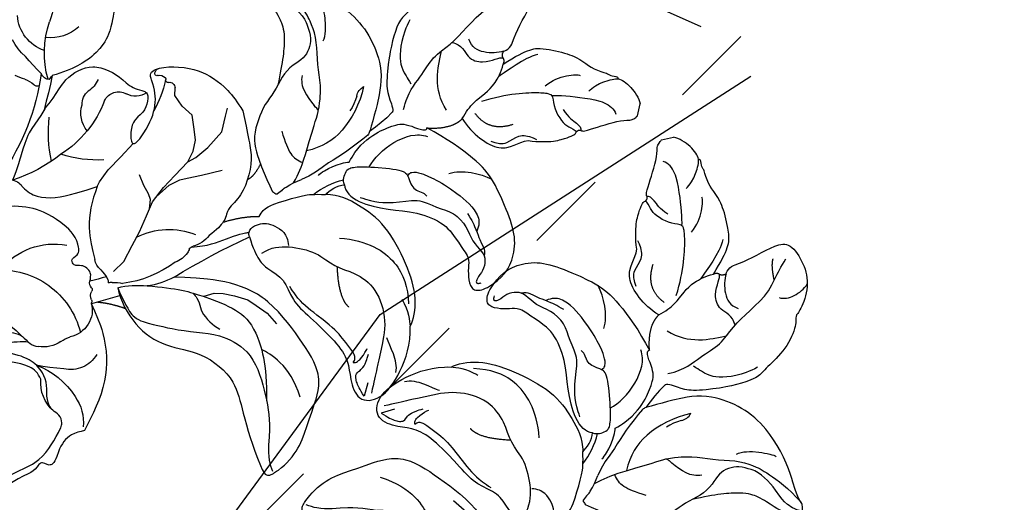
# Model space of a CAD drawing. Units: millimetres. Extents: x 11255 to 13775, y 5288 to 7070.
# Drawn here: x 12459 to 12603, y 6510 to 6581 of the extents above; entities that cross this region are included whole.
import ezdxf
from ezdxf.xclip import XClip

# ---------------------------------------------------------------- set-up
doc = ezdxf.new("R2010")
doc.units = ezdxf.units.MM
doc.header["$XCLIPFRAME"] = 2
doc.linetypes.add('$0$ACAD_ISO03W100', pattern=[30, 12, -18])
doc.linetypes.add('HIDDEN', pattern=[9.524999999999999, 6.35, -3.175])
for name, color, linetype in [('H-06.木作(細線)', 8, 'Continuous'), ('H-08.木作(細線)', 8, 'Continuous'), ('IE-DIM', 3, 'Continuous'), ('文字', 4, 'Continuous')]:
    doc.layers.add(name, color=color, linetype=linetype)
doc.styles.add('CHINA', font='SIMPLEX.shx')
doc.dimstyles.new('DN-1', dxfattribs={"dimtxt": 2.6, "dimasz": 1, "dimexe": 1, "dimexo": 2, "dimgap": 0.5, "dimtad": 1, "dimdec": 0, "dimzin": 9, "dimdsep": 46, "dimtxsty": 'CHINA', "dimblk": 'ARCHTICK', "dimcen": 2, "dimdle": 1, "dimclrd": 5, "dimclre": 8, "dimclrt": 4, "dimadec": 1, "dimazin": 2, "dimtfac": 0.4166666666666667, "dimtdec": 0, "dimtix": 1, "dimtmove": 2, "dimatfit": 0, "dimldrblk": 'CCC', "dimfxl": 4, "dimfxlon": 1, "dimtzin": 0, "dimlwd": 25, "dimlwe": 25, "dimarcsym": 0})

# ---------------------------------------------------------------- blocks, each defined once
blk = doc.blocks.new('GR-210602')
at = {"layer": 'H-08.木作(細線)'}
for radius in [293, 289.999999999994]:
    blk.add_circle((0, 0), radius, dxfattribs=at)
blk = doc.blocks.new('SE-21110L')
at = {"layer": 'H-08.木作(細線)'}
blk.add_open_spline([(511.639071573074, -461.8886826698526), (361.6652697218015, -488.482956296657), (272.8170810831143, -511.311785525535), (196.6614910257413, -540.4819518987879), (131.9292529714658, -574.7251902286753), (82.42810570126312, -617.8463183109507), (44.3503106725766, -667.308772451137), (27.84994636898773, -725.6491052572474), (26.2009285581662, -729.816677397941), (19.24512492542999, -733.7883212630495), (-0.1317762243197649, -730.8095938627466), (-21.99286950701935, -715.9159348075136), (-22.98657907122833, -715.4194765155062), (-36.40133155459625, -739.7457871501192), (-43.35716260546906, -746.1997001831278), (-55.28140510195954, -750.1713441078409), (-70.18669451350434, -745.2067947451815), (-75.65198839778168, -735.2776849930033), (-79.62671769732697, -710.9513743583902), (-79.62671769732697, -711.4478326503977), (-92.54466999644501, -717.4052984778627), (-106.4562772619174, -713.4336545531496), (-111.4247163640903, -704.4974613253817), (-106.9531046258853, -664.7810333435282), (-107.9468144285129, -666.270397073482), (-121.3615666734622, -672.7243101064905), (-144.2163697587894, -672.7243101064905), (-158.1280042039798, -671.2349464361414), (-169.0585645543979, -661.3058477704271), (-168.6271280157016, -661.2941516701922), (-201.9156361925052, -685.6204622452005), (-225.7641214239047, -708.4574091498598), (-240.6694384920047, -725.8333374325975), (-253.0905083524631, -738.7411856119379), (-259.0526296007083, -750.1596590344652), (-260.4482652055667, -756.043856209968), (-259.2796856271671, -771.2237427298769), (-257.3320168363498, -779.981380707477), (-257.7343541490482, -785.8429035608515), (-265.7067626821445, -791.817532486175), (-278.1636299001621, -796.7963843409761), (-287.6308580743716, -796.7963843409761), (-304.0739296781467, -794.3069583837732), (-317.029079567139, -787.336563533996), (-328.9876922475742, -773.8936457698092), (-339.949740062897, -737.0501064126238), (-339.4514576303409, -701.7002160017237), (-339.949740062897, -701.7002160017237), (-348.9186858045505, -713.1515908901438), (-354.3997095930026, -725.598731643413), (-359.2306686746524, -738.8513538305506), (-371.4493895875858, -759.7417196695551), (-377.6843568193362, -765.9718173210367), (-390.1542641031192, -768.463849729751), (-401.6889621126102, -766.2833144728884), (-405.7416826593326, -756.9381901089891), (-406.6769195901798, -749.4620817367777), (-407.3004106389926, -746.9700382415995), (-414.4706148015903, -755.3806601230845), (-417.8998440610812, -766.9063308303103), (-427.2522951471256, -780.9240229193911), (-437.8517288076328, -792.1381854479059), (-447.8276435243533, -796.8107531134829), (-459.9858325826572, -796.1877477829203), (-471.8322485792087, -786.8426123921618), (-476.1967147695468, -767.2178279821619), (-477.7554701673434, -759.1187142793879), (-478.4493759977267, -760.0707663957819), (-489.0488096582339, -769.1043936078295), (-511.8064047204898, -781.2530697052225), (-530.823024879639, -788.1061616008028), (-548.5926624643253, -790.5981940691217), (-563.2448166715549, -790.2866969172701), (-579.4557262765811, -787.1716480915293), (-595.0431171762393, -781.5645668570742), (-602.5250669824527, -772.219431406711), (-603.7720769750522, -764.4318258826479), (-604.0838226186679, -751.0371391241297), (-599.4075833665775, -729.5433276955828), (-587.2494217264102, -706.4919973675951), (-571.6620305883334, -686.2442185942873), (-555.7628668653415, -672.8495208685144), (-546.098697553818, -665.9964289133295), (-545.1634332048343, -665.373412496303), (-555.13937557811, -661.3238611881479), (-558.568604837601, -652.2902339761004), (-556.6981309759067, -643.5681038562998), (-552.027794252579, -637.8937620584711), (-542.363597522919, -631.9751836125597), (-531.4524184572147, -627.6141130392298), (-516.4885186063693, -620.4495129649385), (-515.5532816755222, -618.5804858271822), (-534.2581564294742, -617.334475166057), (-552.9630309450076, -609.235361463283), (-560.1332351076053, -601.7592531506762), (-565.7447112905429, -589.9220852915987), (-565.7501193391727, -576.7687745754465), (-561.3856531488345, -568.981169110988), (-553.9037033426212, -565.8661202852472), (-550.1627284395145, -563.6855959956392), (-549.539237152283, -562.7510824863657), (-567.9323662626193, -560.5705472295031), (-713.3180226194308, -534.126765019153), (-837.3336757528232, -472.1673818294748), (-958.0857454645084, -390.6418932740435), (-1091.892094503586, -256.9400796954378), (-1183.272049556916, -129.7603122656092), (-1219.171303878968, -22.14666116878834), (-1255.132737051194, 94.8539726670042), (-1293.92821158046, 158.1023846800581), (-1318.430604587738, 170.3440106446997), (-1344.974882494156, 170.3440106446997), (-1365.39356196994, 158.1023846800581), (-1381.72847260112, 147.9010296995893), (-1393.979696403687, 147.9010296995893), (-1406.693515430634, 175.603015595223), (-1406.693515430634, 210.7436692650572), (-1389.109480987732, 220.3274748261229), (-1374.722514043991, 246.682956808354), (-1361.934107671921, 259.4613752897039), (-1338.755123506729, 259.4613752897039), (-1322.769595514481, 254.6694724495665), (-1319.572500597184, 249.0789136822477), (-1311.579750429337, 261.8573322232023), (-1303.587000023072, 265.8505900438086), (-1283.605110536759, 260.2600312764898), (-1271.874020467942, 261.018960409905), (-1254.371546398346, 272.5115862424627), (-1217.366358171646, 262.5179990465895), (-1190.81346047992, 245.6634563143507), (-1185.801949154084, 234.6467572386518), (-1186.804251562302, 234.6467572386518), (-1183.296207319443, 245.1626907522932), (-1188.307718645279, 255.6786353523985), (-1199.333016048615, 276.2097479040876), (-1211.360643039887, 296.2401169474379), (-1211.363031278794, 308.3723698790327), (-1204.848053108399, 313.8807250197187), (-1198.333102117722, 314.381479554917), (-1193.321590791886, 312.3784393008009), (-1192.319288383667, 313.8807250197187), (-1195.326195369904, 327.9019733603254), (-1195.827360283081, 346.4300568039671), (-1188.811244379227, 349.9353716309324), (-1180.291688810532, 353.4406754310385), (-1171.270968567078, 352.439166360642), (-1157.739901910965, 347.9323313768164), (-1157.739901910965, 347.9323313768164), (-1149.721511255448, 362.4543453986898), (-1155.930646072571, 383.3295582468763), (-1163.144856105988, 397.7466943199888), (-1171.160638700669, 420.1733515794531), (-1174.366957317536, 436.9933473403707), (-1160.740110288803, 446.6047750647322), (-1154.327473293488, 449.0076347525373), (-1148.716436277573, 449.0076347525373), (-1149.518009077256, 449.0076347525373), (-1153.525900493805, 465.0266772444502), (-1146.311690698807, 484.249532693173), (-1136.692762504761, 489.0552410419241), (-1129.478552471344, 492.2590539391294), (-1117.454878698532, 489.8561942513243), (-1114.248560081665, 489.8561942513243), (-1109.439095865433, 499.4676219756857), (-1088.581622730439, 537.2612364824072), (-1072.55003012294, 550.8774192865149), (-1058.121637712662, 555.6831386621252), (-1042.891645322983, 554.0812321837202), (-1029.264798294251, 547.6736174161688), (-1029.264798294251, 540.4650493796125), (-1014.034805904572, 562.0907534892813), (-998.8048406946109, 584.5174107487455), (-989.1858850824283, 621.3612151677862), (-982.7732480871127, 649.3945340450064), (-963.5353642808841, 673.4230977828756), (-953.9164360868381, 679.0297704274908), (-941.8927620756076, 675.0250042612806), (-937.8848706590579, 670.2192959125296), (-933.0754066812442, 669.4183427031294), (-929.0675152646945, 674.2240510518805), (-923.4564510690616, 681.432630115296), (-917.0438414918826, 695.0488129194036), (-903.4169944631503, 702.2573809559599), (-898.0140441762851, 708.7761138017431), (-882.9686943399356, 713.2861958081976), (-872.4369574891971, 707.2727568085447), (-869.4279095041202, 699.2548528249517), (-867.9233719217227, 689.7335807616964), (-869.4279095041202, 676.2033678229109), (-867.9233719217227, 671.6932858164564), (-858.3946510660098, 681.7156768377081), (-850.370468031113, 684.2212718065039), (-836.3281616079257, 683.7201528485075), (-829.3070219861911, 678.2078438337103), (-829.3070219861911, 677.7067248161093), (-820.781317602341, 691.7380567724958), (-821.2828391897128, 702.2615668113485), (-813.258656154816, 714.2884338433996), (-807.240532528107, 717.7962667877928), (-784.6725214826511, 718.2973858053938), (-781.1619519102023, 719.2996237809912), (-774.642306457703, 730.3242418105856), (-765.1135858404086, 735.8365617926374), (-747.5607096063541, 728.8208847577826), (-744.0501123773502, 726.3152897889868), (-739.5365265714572, 739.8455138142363), (-736.0259567605899, 752.8746188218847), (-727.5002521383212, 758.3869278366819), (-713.9594675409244, 768.910426729466), (-704.9322685110019, 770.9149137671247), (-694.9020260679172, 766.4048317606703), (-686.3763488637851, 763.8992367918745), (-677.3491498338626, 755.8813328082815), (-675.3430904256747, 751.8723807866827), (-655.7841822015689, 765.9037128026739), (-645.7116907941745, 784.0273048813597), (-636.6844920026706, 788.0362568433538), (-617.6270779478, 795.5530528958097), (-597.0651263105319, 802.0675998862043), (-584.0258356439517, 805.0743138726011), (-577.0046688424991, 803.5709568794027), (-572.4910830366061, 795.5530528958097), (-560.9642914640353, 778.056751364018), (-562.219372163956, 768.0238681371466), (-556.88524449939, 756.7368786270872), (-557.1990214692996, 757.3639262850538), (-538.372671495621, 757.9909849102751), (-525.5079761850284, 756.109820001866), (-518.2912131654666, 752.974548810269), (-510.7606734144138, 744.509301179196), (-513.5846120225833, 725.6976520355001), (-520.8014024602817, 720.3676866228834), (-524.5666724550174, 713.1565452153936), (-525.1941989767001, 707.8265798027769), (-520.1738482820438, 706.2589442069784), (-508.2504841195987, 706.8860028918043), (-492.8756271707462, 707.5130504901663), (-470.9115337240146, 703.4371913607374), (-456.1642309534, 697.1666489775434), (-448.3199139940189, 690.5825662548796), (-441.4169005262302, 680.5496830280081), (-437.0241040098117, 669.2626935179487), (-436.0827726232455, 658.9162920053259), (-435.4552184450076, 648.8834087784544), (-426.6717938291476, 641.8744246895567), (-413.0253461706088, 633.0512601669088), (-393.7597905504153, 622.6238919432417), (-387.3379296171115, 612.1965237195745), (-388.1406554090427, 598.5607369478003), (-392.1543115484164, 594.5502166683927), (-391.3515859949039, 588.1333687241331), (-383.3242458211826, 581.7165318067327), (-374.4942077505038, 570.487061732556), (-367.2696210252689, 556.8512640531317), (-363.2559372293399, 541.6112736399427), (-364.8614162313388, 528.7775888378874), (-372.8887287485049, 523.9649556215063), (-383.3242458211826, 517.5481076772467), (-391.3515859949039, 515.1418020661131), (-397.7734466897891, 515.1418020661131), (-397.7734466897891, 510.3291689093367), (-392.9570375787662, 494.2870656187788), (-396.1679679262088, 476.6407476003424), (-395.3652421342777, 457.3902258808866), (-399.3788982736514, 446.9628576572195), (-417.8417555200504, 418.0870695050016), (-429.0799986230777, 399.6386496360556), (-459.5838245260165, 384.3986481960073), (-462.7947551118777, 381.1902297075048), (-487.6794732915805, 378.7839131291166), (-508.5505076753543, 381.1902297075048), (-539.0543335782932, 386.0028629238859), (-552.700781236832, 395.6281182701841), (-568.7554339277194, 417.2849566276327), (-580.7964300023959, 442.9523262913481), (-571.966364275162, 495.0891674692884), (-559.9253682004855, 512.7354855473295), (-543.8707431661533, 518.3502205546156), (-531.8297468530582, 522.3607408936277), (-522.9996811258243, 521.5586389835134), (-515.5457323896335, 518.8969861800924), (-512.2927454816745, 510.1678759987608)], degree=3, dxfattribs=at)
blk = doc.blocks.new('SE-21215L-1.5')
at = {"color": 8}
for p, q in [((2256.513491546734, 1061.939011495328), (2255.20209216095, 1064.228385934704)), ((2257.896263316971, 1059.683829773483), (2256.513491546734, 1061.939011495328)), ((2258.763682821939, 1057.699147429954), (2257.896263316971, 1059.683829773483)), ((2258.946369748562, 1056.983688331919), (2258.763682821939, 1057.699147429954))]:
    blk.add_line(p, q, dxfattribs=at)
blk.add_lwpolyline([(2184.482148310451, 1084.210604502649), (2184.482148310451, 1085.992466578913)], dxfattribs=at)
blk.add_arc((2247.395509136369, 1032.240688667065), 12.28235707736411, 63.86151883393462, 83.95839443214643, dxfattribs=at)
for points, degree in [([(2205.540319583112, 1089.12876970036), (2204.602531833326, 1089.670201710144), (2204.602531833326, 1091.31652364388), (2203.878588422288, 1094.018317235669), (2203.059316220743, 1097.075882717068), (2203.091779868998, 1099.22428104857), (2206.590442409984, 1100.568487359472), (2209.960547338581, 1100.568487359472), (2213.319427006601, 1098.447927690522), (2213.694063288013, 1097.502082120175), (2214.850690839773, 1097.695138786589), (2218.213844576191, 1095.276105947399), (2220.229493649361, 1091.703525540307), (2221.275810687422, 1090.46435615479), (2221.657205435063, 1087.894761808386), (2221.657205435063, 1084.794875779575), (2221.137969850103, 1080.304949459567), (2220.240491586547, 1078.750471508398), (2219.16479281607, 1077.118016321531), (2219.436293396834, 1076.865090432663)], 3), ([(2241.50749223776, 1091.992125248932), (2240.46933763084, 1090.193988723639), (2238.010836948043, 1089.535235451091), (2234.880956104694, 1087.728197903652), (2234.168709404571, 1086.470096237451)], 3), ([(2241.952856759774, 1092.359959901476), (2241.952856759774, 1090.450994938105), (2239.914362424047, 1088.151869187011), (2238.51119793403, 1087.048781632918), (2236.526625076497, 1084.022770283772), (2236.526625076497, 1077.141807537141)], 3), ([(2205.177814505761, 1087.30530851056), (2202.117036994822, 1090.366086021493), (2200.190780491462, 1090.882224895985), (2196.166096552445, 1090.882224895985), (2193.844213110576, 1090.260078102819), (2192.255472453234, 1089.342818256627), (2189.917686814905, 1089.342818256627), (2189.52505366479, 1088.950185106512), (2188.491730212491, 1089.227063291073), (2188.395146599686, 1088.866608340911)], 3), ([(2188.395146599686, 1088.866608340911), (2187.356290072446, 1088.866608340911), (2185.2489680603, 1087.645778188961), (2184.482148310451, 1085.992466578913)], 3), ([(2205.376599688952, 1088.157842450812), (2205.71315129147, 1088.487723742388), (2205.540319583112, 1089.12876970036)], 2), ([(2205.177814505761, 1087.30530851056), (2205.039661137663, 1087.820903899523), (2205.376599688952, 1088.157842450812)], 2), ([(2209.259016304376, 1078.243386654747), (2208.654813357706, 1080.498302749807), (2206.687242200519, 1082.465873906995), (2205.338525615435, 1084.801919557367), (2205.177814505761, 1087.30530851056)], 3), ([(2192.045948039856, 1080.355130257035), (2191.774559638397, 1080.198444090396), (2190.798501978453, 1080.761971243111), (2188.813151319001, 1081.908213980782), (2186.655494387555, 1083.153937790967), (2184.935101324928, 1083.339860430527), (2184.482148310451, 1084.260502883478), (2184.469483746344, 1084.213238086779)], 3), ([(2192.673185845229, 1079.957840674188), (2192.390507122101, 1080.447454584865), (2192.045948039856, 1080.355130257035)], 2), ([(2199.227283019473, 1077.219302585428), (2196.015035545911, 1077.52187180601), (2193.219696240422, 1079.13576170651), (2192.673185845229, 1079.682272101709), (2192.673185845229, 1079.957840674188)], 3), ([(2209.259016304376, 1078.243386654747), (2207.392057956537, 1076.376428306911), (2202.285518891152, 1074.026906941657), (2200.59286655101, 1076.725375153438), (2199.227283019473, 1077.219302585428)], 3), ([(2213.981157465957, 1075.802175005399), (2210.413592025655, 1076.376230673869), (2209.259016304376, 1078.243386654747)], 2), ([(2223.890571768828, 1065.101738769511), (2223.632601323191, 1064.138979959523), (2221.503097027457, 1062.909510081142), (2216.785606681783, 1062.909510081142), (2212.834543120046, 1063.607737304155), (2208.228178476154, 1062.856805262784), (2205.839508155591, 1060.468134942222), (2203.722201448499, 1058.668833716923), (2203.722201448499, 1057.31163209727), (2203.23447558741, 1055.491414403524), (2202.412408858246, 1054.067553061396), (2200.631996466605, 1054.544613123931), (2198.506132919893, 1057.043811715166), (2197.640951922155, 1059.088998951393), (2197.640951922155, 1062.704712392786), (2199.569001561275, 1066.044192327261), (2202.90465402789, 1070.616405627394), (2205.74193594941, 1072.796796769027), (2210.85581658408, 1074.964742440027), (2213.981157465957, 1075.802175005399)], 3), ([(2223.940102608735, 1068.483176343474), (2223.335531275042, 1070.739467277637), (2221.342011122587, 1073.364294014517), (2218.920698728361, 1075.038256528142), (2217.117277249935, 1075.980666995523), (2213.95766554537, 1075.059947787706), (2213.981157465957, 1075.802175005399)], 3), ([(2227.885587739535, 1065.589308211236), (2227.273382519218, 1066.649678757487), (2225.145358493598, 1068.160229002453), (2223.940102608735, 1068.483176343474)], 3), ([(2226.279379800681, 1063.116665822967), (2225.910866822817, 1063.754949023875), (2224.81059712962, 1064.85521871707), (2223.890571768828, 1065.101738769511)], 3), ([(2237.808933004754, 1062.817222179409), (2237.011590392379, 1063.278134472496), (2236.457636292179, 1065.345519319491)], 2), ([(2210.045888099688, 1047.101898040561), (2209.778431401352, 1048.100060027583), (2209.778431401352, 1051.173489105791), (2212.433124690272, 1055.771552760707), (2216.760447063133, 1060.892442907687), (2221.176602038743, 1062.713445732918), (2224.285436559162, 1063.546455432068), (2226.279379800681, 1063.116665822967)], 3), ([(2234.994176063837, 1057.883098081067), (2234.595624702149, 1059.370512012324), (2232.591080932528, 1060.527835897315), (2229.312135726096, 1062.420935794906), (2227.933523995586, 1062.801554088791), (2226.279379800681, 1063.116665822967)], 3), ([(2233.341641466365, 1061.593895254358), (2233.516902370217, 1061.662747658891), (2233.69216327407, 1061.731600063424), (2233.867424177922, 1061.800452467956)], 3), ([(2239.917649965563, 1055.938100790961), (2237.172634499967, 1057.478249796796), (2234.994176063837, 1057.883098081067)], 2), ([(2235.715232163669, 1054.668343990556), (2234.029204795827, 1051.74805892651), (2232.075986374711, 1050.620367745292), (2229.378263769006, 1049.89751515169), (2227.696820154687, 1046.985169381618), (2224.799461393056, 1045.312378520654), (2219.96889964867, 1042.523452397198), (2217.607225870829, 1040.161778619359), (2216.962809408941, 1037.756783642339), (2215.180950407327, 1034.670513319625), (2211.875562050384, 1035.55618946054), (2209.852442138438, 1039.985201530319), (2209.379544602415, 1044.615070253439), (2210.045888099688, 1047.101898040561)], 3), ([(2243.676562334181, 1051.37955816364), (2241.27552484677, 1052.022914219389), (2239.017176951632, 1053.728621050562), (2236.417886598806, 1055.229322035468), (2235.91199713743, 1055.265976595554)], 3), ([(2255.169162718506, 1040.58644939514), (2253.435279964203, 1040.852899915903), (2251.064237570973, 1040.572335697701)], 2), ([(2271.982941532996, 1030.815264779621), (2270.000015163535, 1030.919730198261), (2267.095362323059, 1031.698029581161), (2264.726824708944, 1032.70855303128), (2263.780601353722, 1032.70855303128)], 3)]:
    blk.add_open_spline(points, degree=degree, dxfattribs=at)
for points, knots in [([(2241.952856759774, 1092.359959901476), (2240.837586585897, 1092.667935814972), (2239.389122981741, 1091.974852391219), (2235.688281601678, 1092.120436262378), (2229.515300630544, 1090.548484387001), (2225.116829680293, 1087.400056026003), (2221.900588346517, 1082.614170357933), (2221.741376102115, 1078.435194594364), (2221.894152581405, 1075.372674991107), (2221.94930741591, 1074.267054789201), (2221.970141440513, 1074.004866712436), (2221.990975465115, 1073.74267863567), (2222.011809489718, 1073.480490558904)], [23.49037254302557, 23.49037254302557, 23.49037254302557, 23.49037254302557, 24.06799197225634, 27.59511468461976, 32.64435284689385, 35.72556514325194, 38.60830854816324, 42.49008090969646, 44.68322683183386, 44.68322683183386, 44.68322683183386, 45.2058692518219, 45.2058692518219, 45.2058692518219, 45.2058692518219]), ([(2264.096085791359, 1088.13333443505), (2263.776487501075, 1087.847464668801), (2263.609595688918, 1087.755066041052), (2263.379169141524, 1085.934242168805), (2261.904408496236, 1084.598961361593), (2262.165119194847, 1082.723358381547), (2262.031806239668, 1081.017890906503), (2262.071570674015, 1078.624014217879), (2262.991127608459, 1076.327922064214), (2264.69628154092, 1074.180649442213), (2266.554954682359, 1072.615582459868), (2268.149139877626, 1071.73049351581), (2268.835587058608, 1071.305003809317)], [82.23792464057581, 82.23792464057581, 82.23792464057581, 82.23792464057581, 83.07034934113446, 84.08624062934778, 85.73200620189216, 86.58997483855326, 87.6933470321737, 89.19050245474779, 91.32783082633406, 92.48210365634714, 94.66019141988394, 96.12692051653089, 96.12692051653089, 96.12692051653089, 96.12692051653089]), ([(2268.8540449493, 1066.356695215491), (2268.553447753612, 1066.938782322955), (2267.754751673171, 1068.485405837397), (2266.962443942043, 1071.589595878148), (2263.370843806769, 1074.68552783976), (2259.24759400438, 1073.396079238872), (2256.855842065662, 1071.903778353793), (2254.262218665505, 1072.264986797785), (2254.438219438859, 1068.883541124582), (2256.399508055633, 1067.42048958025), (2255.413574130521, 1062.849207563017), (2252.725304781313, 1068.76977405135), (2253.200053480307, 1071.778143222291), (2255.661217331769, 1075.416661177107), (2250.291258728218, 1077.107566760627), (2245.815025030416, 1076.352727914131), (2242.728159759135, 1074.500116048855), (2240.685199563536, 1072.376547185789)], [97.17444623144966, 97.17444623144966, 97.17444623144966, 97.17444623144966, 98.4812637913857, 100.6467010561563, 103.5547816697712, 106.7149989764171, 108.3937236623556, 109.2425332575154, 111.204459807456, 112.5503555527148, 114.6114344889573, 116.017714601723, 121.2207035689525, 121.7099361844119, 124.8028389613036, 128.4934036966966, 132.2143014795465, 132.2143014795465, 132.2143014795465, 132.2143014795465]), ([(2240.685199563536, 1072.376547185789), (2240.03202701301, 1071.012008622947), (2238.764157107583, 1068.173660319548), (2237.475154066758, 1065.141263713973), (2237.871259728253, 1060.094470178155), (2239.978726344953, 1057.880403253479), (2239.599579154968, 1055.784500770504), (2241.500023537204, 1053.581026907156)], [132.2143014795465, 132.2143014795465, 132.2143014795465, 132.2143014795465, 134.4868220620039, 136.5832260311423, 140.9253452454171, 143.0915534349226, 144.3753811862464, 144.3753811862464, 144.3753811862464, 144.3753811862464]), ([(2252.806405825636, 1043.266952422025), (2252.005407982732, 1041.475095030499), (2249.100849814199, 1038.139049850442), (2244.369499755988, 1036.355629637619), (2238.37360824301, 1036.824815846136), (2233.183790652444, 1034.095789720061), (2231.048254140466, 1029.362886618459), (2228.286330297352, 1024.457522235551), (2225.751771438839, 1020.93940343621), (2224.082144712193, 1022.505753423325), (2222.486984586588, 1024.787973908885), (2221.696600767763, 1027.367400751275), (2221.35952823686, 1031.70097974063), (2220.535834922774, 1037.342852612232), (2225.068102444819, 1041.569845818559), (2228.390741069247, 1044.482402001311), (2234.792599620631, 1048.550947461103), (2241.120580669302, 1047.313391174837), (2245.136597398784, 1046.564143354574)], [0, 0, 0, 0, 3.732166036453991, 7.652850195812439, 11.21831796360213, 15.69755814977902, 19.2533108833411, 23.62327568016732, 24.81641640755948, 25.16117288597849, 26.39137806539924, 29.60742381511492, 32.71605589301375, 36.02795242876473, 39.60374349129517, 42.08706558403043, 44.86216584774721, 54.23383125963574, 54.23383125963574, 54.23383125963574, 54.23383125963574]), ([(2280.953797962175, 1033.714634078879), (2280.335635166696, 1033.333091320579), (2279.124251530005, 1032.585400489839), (2276.222202545287, 1031.32622874371), (2271.947887554264, 1031.219099386039), (2268.347680878892, 1033.395510499133), (2265.11615979259, 1033.745357144602), (2263.564905188637, 1032.447009380987), (2262.680740294462, 1032.340376255721), (2262.233812559943, 1032.39253911515)], [0, 0, 0, 0, 1.450908128424636, 2.843274260329945, 6.314242793144269, 9.38985045582736, 11.28146172499018, 12.24204357287993, 13.18378893938656, 13.18378893938656, 13.18378893938656, 13.18378893938656]), ([(2252.986355833994, 1021.924674759561), (2253.594194169819, 1021.621629565379), (2255.171490964502, 1020.835249067099), (2256.096671048429, 1018.643191525247), (2256.188349463287, 1015.383541786745), (2258.198943520628, 1016.268436814556), (2258.792254946901, 1014.28724379071), (2261.049564106384, 1013.237270720318), (2262.66914540677, 1010.679478647704), (2265.561642572088, 1010.861022578458), (2266.035465256276, 1013.103652086145), (2269.386425012003, 1012.129263756487), (2267.870203704305, 1013.617465862353), (2269.036874659935, 1012.590589892559), (2270.223567864851, 1013.171841707586), (2269.523389513569, 1013.841469623276), (2269.201975160156, 1014.170695111086), (2269.11921475504, 1014.257478550153)], [0, 0, 0, 0, 1.310900986125071, 3.401693841380157, 4.954341053127403, 5.814091370071377, 6.322769237699658, 8.485083183289019, 10.66002287019702, 11.85813739531149, 13.2371197704034, 14.5137500406984, 14.94973079011317, 15.51482380618773, 16.16289344138758, 16.76556723040955, 16.98929231178093, 16.98929231178093, 16.98929231178093, 16.98929231178093])]:
    blk.add_open_spline(points, degree=3, knots=knots, dxfattribs=at)
for points in [[(2234.168709404571, 1086.470096237451), (2233.383073321479, 1084.808077954956), (2233.794066171554, 1081.813638355427), (2234.97592195589, 1080.452784730966), (2236.15282753721, 1078.380163028349), (2236.850351634391, 1076.052830720284), (2237.671069218238, 1073.964718850439), (2238.16762052632, 1071.589012429737), (2238.183159216932, 1069.12969643165), (2236.237365388882, 1065.021763279137), (2233.867424177922, 1061.800452467956)], [(2268.8540449493, 1066.356695215491), (2269.195981992917, 1065.300601740957), (2270.289613928121, 1062.448059449162), (2270.717829336964, 1059.074077069734), (2270.823423754132, 1057.720161801419), (2271.155230601579, 1055.199183739991)], [(2258.946369748562, 1056.983688331919), (2259.157613761402, 1053.765604862852), (2258.743992702947, 1050.847518634477), (2256.964548362515, 1046.542177794334)], [(2271.155230601579, 1055.199183739991), (2270.170283651808, 1055.016138486615), (2269.46022558317, 1054.535682022193), (2258.946369748562, 1056.983688331919)], [(2256.952691127976, 1043.295249175957), (2257.175903353979, 1044.528063515885), (2258.664784636095, 1045.23728922131), (2259.695489166633, 1045.145766594622), (2260.176587633171, 1045.717745685732), (2259.626809870905, 1046.632859975514), (2259.832933607199, 1048.188595326417), (2262.973380253178, 1050.710133273406), (2265.743536020914, 1051.635426598001), (2270.024095674825, 1051.555688449949), (2273.98580349303, 1050.275765360209)], [(2252.806405825636, 1043.266952422025), (2251.088428128592, 1041.06293176681), (2249.501593000948, 1039.654073061913), (2246.592338034222, 1039.184478377421), (2243.780693516493, 1039.180447201368), (2240.18644842405, 1039.456097526858), (2236.829747845651, 1039.651945496778), (2232.444717228415, 1038.250551932721), (2228.743144247871, 1033.383314772652), (2226.755083769443, 1027.975637733548), (2225.792828983908, 1023.581764299822), (2225.00228565423, 1022.123291267878)], [(2256.073263322826, 1040.198831142028), (2253.455889301223, 1036.312004159576), (2251.711091793427, 1029.606478726397), (2252.986355833994, 1021.924674759561)], [(2268.214166763058, 1013.295712225292), (2267.779986613366, 1013.384317099906), (2266.261401535849, 1013.259686573594), (2265.231641345622, 1012.522056007267), (2264.04597915413, 1012.116922813919), (2261.757670869797, 1013.498608406153), (2258.992470725811, 1015.81769173358), (2257.478435651626, 1018.210642629616), (2256.626640686424, 1020.829563338841), (2256.439060360027, 1022.299150964467), (2257.077606111962, 1023.277121740113), (2258.138958778211, 1023.80285428372), (2259.231302976704, 1025.13340366121), (2259.790781689452, 1027.129246390297), (2260.776587130423, 1028.779154492888), (2263.067900133909, 1030.189543551653), (2266.504869639183, 1030.455638496875), (2269.050553584218, 1030.290061673048), (2271.029547490421, 1030.608337952734), (2273.759744583332, 1031.120992290966), (2276.369448581864, 1031.17912262131), (2279.532117799136, 1030.703996925855)]]:
    blk.add_spline(points, degree=3, dxfattribs=at)
at = {"layer": 'H-08.木作(細線)', "color": 8}
for p, q in [((2250.83276945025, 1072.378637702008), (2251.006699766701, 1073.470451875459)), ((2242.956198571365, 1071.067870947743), (2242.943874625081, 1072.239883780338)), ((2249.416688221637, 1071.113147026939), (2250.83276945025, 1072.378637702008)), ((2242.981094816058, 1068.700226879169), (2242.956198571365, 1071.067870947743)), ((2247.737062562416, 1070.118997708338), (2249.416688221637, 1071.113147026939)), ((2247.006903432993, 1068.209953754547), (2247.737062562416, 1070.118997708338)), ((2244.453321368942, 1066.033529268563), (2242.981094816058, 1068.700226879169)), ((2246.433946408432, 1066.711923942334), (2247.006903432993, 1068.209953754547)), ((2245.875583734217, 1064.239133365023), (2244.453321368942, 1066.033529268563)), ((2246.409050163739, 1065.049399751719), (2246.433946408432, 1066.711923942334)), ((2246.857291533087, 1063.367808903404), (2246.409050163739, 1065.049399751719)), ((2244.510577337466, 1061.934349986917), (2241.70353072643, 1063.266090489491)), ((2246.857291533087, 1063.367808903404), (2245.875583734217, 1064.239133365023)), ((2248.272491154915, 1060.996164207332), (2246.857291533087, 1063.367808903404)), ((2246.429396405102, 1061.024009182664), (2244.510577337466, 1061.934349986917)), ((2247.42455940011, 1060.55187635027), (2246.429396405102, 1061.024009182664)), ((2248.74320187795, 1059.458494497245), (2247.42455940011, 1060.55187635027)), ((2249.50502696575, 1058.930634388504), (2248.272491154915, 1060.996164207332)), ((2250.215509405257, 1057.382657396141), (2248.74320187795, 1059.458494497245)), ((2250.582612851867, 1056.582823849836), (2249.50502696575, 1058.930634388504)), ((2252.34817811039, 1058.626280596494), (2253.281100493622, 1059.992886604225)), ((2250.948837460032, 1056.855922446448), (2251.430880266881, 1057.570299099069)), ((2251.430880266881, 1057.570299099069), (2252.34817811039, 1058.626280596494)), ((2251.013310148918, 1054.398584710681), (2250.582612851867, 1056.582823849836)), ((2250.797961500371, 1055.490704280259), (2250.948837460032, 1056.855922446448)), ((2251.508868861768, 1051.885407256887), (2251.013310148918, 1054.398584710681)), ((2252.100331701949, 1049.696180518909), (2251.508868861768, 1051.885407256887)), ((2252.775191631502, 1047.198269742679), (2252.100331701949, 1049.696180518909)), ((2253.936127638161, 1045.427904511453), (2252.775191631502, 1047.198269742679)), ((2230.792208107755, 1044.414902130688), (2229.104185568212, 1043.201881245783)), ((2232.592063601404, 1045.129044679143), (2230.792208107755, 1044.414902130688)), ((2233.94641931304, 1045.666422842456), (2232.592063601404, 1045.129044679143)), ((2235.954687769044, 1045.823676034233), (2233.94641931304, 1045.666422842456)), ((2237.665145628954, 1045.782132525463), (2235.954687769044, 1045.823676034233)), ((2238.93983335758, 1045.574862890062), (2237.665145628954, 1045.782132525463)), ((2240.252643392522, 1044.818689918106), (2238.93983335758, 1045.574862890062)), ((2214.240011444329, 1037.722617172567), (2214.365791644638, 1035.690421560656))]:
    blk.add_line(p, q, dxfattribs=at)
for centre, radius, start, end in [((2287.958380230934, 1081.110428255317), 17.13479695058993, 170.9390605249135, 187.5025779783359), ((2222.958507200819, 1078.133880092551), 2.017435557182832, 358.7704131787152, 48.86767908017274), ((2271.589041893486, 1082.503631206087), 6.024041491940565, 214.3434458566592, 264.4262358289505), ((2256.480075972328, 1077.484073276384), 14.5566244471544, 332.0060556791462, 5.475722029551576), ((2231.734601656134, 1078.265777201967), 6.761393403277603, 181.4847077087838, 201.7188629135027), ((2270.226377087164, 1080.316882674513), 5.699647485794958, 275.3372573538897, 343.9818761740082), ((2237.060241821156, 1087.603837823479), 20.63793239612181, 211.3550791493939, 223.1836653699445), ((2252.850709810474, 1074.398953745898), 0.2430536066392183, 110.0942096584067, 210.9094763333158), ((2253.37537479856, 1073.670358385465), 1.133772457887277, 66.12225973911843, 122.439750305342), ((2254.057690227156, 1074.924815452494), 0.3119322427114825, 224.2652319342347, 3.946050591499904), ((2253.384796449928, 1074.934712461825), 0.9841545231068045, 0.6735588188858826, 53.74114339955199), ((2268.325123872467, 1081.589466183095), 9.77446535888095, 300.3685656644198, 318.4933884959283), ((2223.116082057778, 1073.475558317477), 1.104283582944171, 179.7440896867317, 210.7389252855444), ((2251.826880086751, 1073.255683847237), 0.8478331577799965, 69.60203026359338, 165.326293949506), ((2252.290252082398, 1074.376015391015), 0.3663823441589821, 242.7302447473482, 343.8493735648581), ((2269.690416084558, 1074.173440489365), 17.04853856835377, 179.661703119548, 195.8299906971578), ((2255.5216104528, 1096.249420760909), 29.12366568087189, 300.9124098047735, 307.5390231183413), ((2256.536558687453, 1098.868306791854), 43.07023849748105, 217.0614241971531, 222.1378392254197), ((2256.976299223242, 1073.824729931504), 2.86300929356736, 223.7550853833664, 286.0492182765773), ((2265.526655395121, 1072.69227852617), 3.328089921960421, 188.019799369788, 227.1197683688777), ((2258.411163580385, 1068.894247124834), 2.272047936254191, 13.64147012901736, 106.4487662544718), ((2261.252808015283, 1068.73535705201), 2.518269692012031, 345.5605202133551, 37.07521298397877), ((2266.689400429094, 1070.021807145629), 2.49815118571152, 15.32564364711052, 30.9813006189928), ((2488.890325975298, 1071.730787657671), 220.0551508408712, 180.1108614482246, 181.4426471304643), ((2269.382664536853, 1071.946054093423), 1.295475520782948, 257.3388167740542, 328.1619794112493), ((2304.442501843397, 1068.462618467514), 34.07451607824483, 175.2864489586583, 202.1059576008662), ((2257.074342392923, 1099.895057660717), 44.15970363823534, 222.6575620182746, 226.7863174231666), ((2276.551860901497, 1071.745398769977), 16.10008998318225, 188.2681783478274, 224.6899958933703), ((2270.750110879947, 1069.910329790142), 0.5977157846548773, 231.9840998462787, 313.8419175507534), ((2272.965956628627, 1066.084707583141), 3.843087778287704, 95.1229170909903, 117.9595660095239), ((2272.156854642976, 1077.193842385681), 7.296291284676154, 273.6614093806289, 285.5917606788813), ((2241.884882383222, 1079.686954939465), 19.23145227146916, 218.5146785339393, 232.3197253867737), ((2259.523529955651, 1067.823116452317), 4.177683837732154, 308.7900306577058, 3.901999550302673), ((2218.595834277486, 1054.889669500701), 12.23888749057261, 39.96190316678952, 62.9434081267582), ((2223.745826569749, 1054.230745649562), 12.06330928329601, 46.12009080338178, 58.04948470719249), ((2248.76468535987, 1067.371445968183), 19.30357573617771, 334.7484090783007, 353.8106494833216), ((2230.750954806731, 1061.311273624498), 2.10885264738434, 32.9240366171658, 49.96453558810538), ((2240.310657103298, 1067.636410288713), 9.35405085841323, 213.6181394626759, 219.6369087973965), ((2233.293422094749, 1061.846493328565), 0.2571592792258274, 223.5627938946649, 280.8073780603489), ((2263.433039911032, 1076.969308085289), 16.63098172488619, 254.0042571366847, 275.7731389473459), ((2282.360640942933, 1074.290624384601), 22.13694483899677, 218.7895436182513, 239.5898902816033), ((2172.386128691162, 971.518044594477), 104.5205608303394, 45.88986733403709, 52.70630104049928), ((2245.516106130147, 1055.477441749303), 4.44131834558851, 205.2769219383008, 241.4450007693166), ((2245.09691161458, 1042.986602168668), 10.4444660633049, 50.54302062762723, 99.08257472947288), ((2242.876478601304, 1050.529886832537), 1.167079838964088, 29.71967411423998, 63.72363089329097), ((2245.088984428176, 1051.000914746204), 1.203757176781433, 174.8735815130839, 207.5843599937457), ((2247.392209041179, 1051.814295942535), 3.638264684604676, 202.1336996131576, 237.7708291420736), ((2257.592410546916, 1058.999151209529), 15.89691322205106, 220.2082945795575, 250.3361585542144), ((2261.009351898415, 1037.656339910198), 10.042687381709, 26.01794829149375, 87.96917320837278), ((2252.513632278816, 1054.940730656228), 11.16189313885798, 228.6304963543531, 249.9573572841937), ((2254.293001900726, 1047.811867164415), 2.957916765899738, 300.2399018617987, 334.5799501544669), ((2259.528741271884, 1039.35885784815), 6.986746942427548, 122.4231385745226, 135.8488480908357), ((2292.895797183503, 1114.069851359189), 79.37520665982802, 241.2801838168791, 243.0749410051662), ((2252.039142976538, 1035.966516822067), 8.065358779408221, 77.69482055550282, 88.55107134877314), ((2254.828316465989, 1046.410321080355), 2.778178450417711, 247.3407074262853, 259.039617302687), ((2255.707492194525, 1043.437815132151), 1.428557899381241, 146.5378540952389, 170.1246756942868), ((2256.062607246139, 1043.200331876989), 0.8951304990612755, 301.539755858757, 6.086938133995827), ((2290.064110093822, 1106.411222044993), 74.50206739903832, 239.5556901320427, 242.8158526390416), ((2254.845760119025, 1041.57134865332), 1.574364377337627, 326.020418072556, 13.92951295413601), ((2256.726352286897, 1042.105556874725), 0.3851830267964593, 120.5027640781367, 203.7635551055633), ((2267.409496050467, 1030.32735046008), 12.0242216627835, 73.18642111924781, 153.2848692502146), ((2259.065010906744, 1038.454006228891), 3.463375172230026, 149.7487239857832, 202.015892781691), ((2256.479702145029, 1040.386943572626), 0.447860249146311, 137.1647477628371, 204.8361559102364), ((2259.599127749644, 1038.35528388726), 3.932373999612862, 197.7611845635567, 245.8908403477367), ((2277.439638025252, 1012.914193647604), 23.99784849737585, 97.18730086864777, 121.9103454727915), ((2255.253009363479, 1030.291502743527), 5.246641790836884, 41.87487182261298, 58.51954705999265), ((2257.797549064308, 1034.383662796114), 4.334526053615381, 197.175360483406, 271.1508191463711), ((2262.398777654053, 1036.826660840092), 4.437430372223967, 223.1179182043479, 267.9087822714623), ((2263.422272075849, 1018.484738942072), 11.30381384183958, 97.58808716984583, 135.2694618336455), ((2261.955399537656, 1052.856206129105), 23.16665501288995, 259.879564679258, 269.936192844835), ((2255.332172221352, 1028.574712195423), 5.531892381513762, 298.8843419861715, 352.0778909564561), ((2259.679626161546, 1021.632204647223), 6.442146074208623, 131.7279862432251, 173.304897310918)]:
    blk.add_arc(centre, radius, start, end, dxfattribs=at)
for points, degree in [([(2210.62598605006, 1095.895190778931), (2211.315973878281, 1097.090284754011), (2210.773118991735, 1099.116246771745), (2209.564442663542, 1100.324923099938)], 3), ([(2217.880677239034, 1077.689513831909), (2217.880677239034, 1080.265296039061), (2216.3646247606, 1082.891175958656), (2215.502407169067, 1086.109015817437), (2213.256234879463, 1088.355188107043), (2211.595532501559, 1091.231609001817), (2209.490228292626, 1094.878102857075), (2207.314251936069, 1096.134403392286), (2205.350979605692, 1098.09767572266)], 3), ([(2207.958768642452, 1095.758659356657), (2205.891226190993, 1095.758659356657), (2204.924132795516, 1096.267539095194)], 2), ([(2219.837106893022, 1090.623455358559), (2220.500906990158, 1088.146119669978), (2220.207383127753, 1084.110350135016), (2219.131818661116, 1083.036612465947), (2217.654083314284, 1081.558877119114)], 3), ([(2231.479399472802, 1084.863974261707), (2231.034783845093, 1086.523302374144), (2232.57024970693, 1089.925415030901), (2233.079055973033, 1090.434221297004)], 3), ([(2192.185844881794, 1086.158352374793), (2191.392537419192, 1087.532401206046), (2189.287363054277, 1088.74782419232), (2188.395146599686, 1088.866608340911)], 3), ([(2200.592743310382, 1089.746335463842), (2202.520066833574, 1088.818123246137), (2204.332466075451, 1086.472832516423), (2205.459591300877, 1085.345707290991)], 3), ([(2205.540319583112, 1089.12876970036), (2206.28861280185, 1088.69674240909), (2208.360114370796, 1088.141685236572), (2210.201683151731, 1088.635132104228), (2210.844971000201, 1089.749339341679)], 3), ([(2198.537504972238, 1085.548905360302), (2196.994445639247, 1087.556504202264), (2194.384509703107, 1088.255834428649), (2193.908792089426, 1088.128366278237)], 3), ([(2213.133150071205, 1088.758464070783), (2211.646522159338, 1088.758464070783), (2210.51181347076, 1086.79309097038), (2208.1057448363, 1086.79309097038), (2206.334670771609, 1087.815621058385), (2205.66606877068, 1088.201638603601), (2205.376599688952, 1088.157842450812)], 3), ([(2211.791857692529, 1078.945246453961), (2214.369343322564, 1081.522732083994), (2214.369343322564, 1084.738566939111), (2214.369343322564, 1087.216841996638)], 3), ([(2197.328835895821, 1084.386124042792), (2196.345199364868, 1084.649688656905), (2192.614901228952, 1085.213332450667), (2188.430583654302, 1085.213332450667), (2187.589074625789, 1083.755796058253)], 3), ([(2207.051933102356, 1081.35733845626), (2203.721489353432, 1083.280171051224), (2197.897877011076, 1084.840603275391), (2197.07435984363, 1084.365145417086), (2196.589557962069, 1082.555840163487), (2195.002240093037, 1080.968522294457), (2194.022290952261, 1080.402748394237), (2192.858809582342, 1080.265947505673), (2192.673185845229, 1079.957840674188)], 3), ([(2195.232475489421, 1082.75665186099), (2194.192736964566, 1081.716913336136), (2192.731110832042, 1081.32527179429), (2192.034521408687, 1080.628682370938), (2192.082318813366, 1080.363285813812)], 3), ([(2207.647160983614, 1079.426698717145), (2205.133902684666, 1077.183554619939), (2201.87103328477, 1079.062197819836)], 2), ([(2224.285576776686, 1079.653397308049), (2224.285576776686, 1077.122866944572), (2225.627444970522, 1072.114946668127), (2228.271245589071, 1069.739931675436), (2230.33844451809, 1068.705286082681)], 3), ([(2233.372406228859, 1079.266487098158), (2233.372406228859, 1077.65040739752), (2232.086152082603, 1076.422453656524), (2230.707143832226, 1075.405871391703)], 3), ([(2204.516728924768, 1075.965069421051), (2202.701665339227, 1075.704409025759), (2201.839887454323, 1076.566186910665), (2200.3546167962, 1078.051457568785), (2198.753907205392, 1077.812358309442), (2198.072189120291, 1077.629692499074)], 3), ([(2220.928271274769, 1068.419689850366), (2220.22083228156, 1071.05988811627), (2216.794618067378, 1075.043588897643), (2213.633969712674, 1074.603913104228)], 3), ([(2209.417586536069, 1070.037319415336), (2207.655213467574, 1071.054825980844), (2204.948131535491, 1071.054825980844), (2203.159327902468, 1070.57551749196)], 3), ([(2234.497860161357, 1070.709006074811), (2232.840364842613, 1067.838139969427), (2232.169110158839, 1067.166885285656), (2230.50547365189, 1066.945042347497)], 3), ([(2215.152871905527, 1068.327396929434), (2215.094018238292, 1069.240325816801), (2212.940405351249, 1069.240325816801), (2209.931375996714, 1068.434058831253), (2205.361782227591, 1066.591282296525), (2203.18346749142, 1064.412967560345), (2203.632941888393, 1062.735506274129)], 3), ([(2223.890571768828, 1065.101738769511), (2224.106683069686, 1065.476054522685), (2224.253076444066, 1066.022402033754), (2224.111703967327, 1067.087331099337), (2223.713377228273, 1067.777253249393), (2221.158458946468, 1068.461841539731), (2215.853357961593, 1069.135142639742), (2215.129378618843, 1068.411163296992), (2213.879835608102, 1066.246891316147), (2212.392686548054, 1066.645371705811), (2211.839623850804, 1066.092309008561)], 3), ([(2221.237840993233, 1063.808923714604), (2218.988659624046, 1063.582717298749), (2216.256428333128, 1063.959732089114), (2213.0507676632, 1065.569865204932), (2210.007015162118, 1064.728831444651), (2207.440837354296, 1064.728831444651), (2205.106378896437, 1063.008916570517), (2204.007131669109, 1061.104964522705), (2202.086861732757, 1059.996296158036), (2201.420997245164, 1058.88202386889), (2201.41373964029, 1057.268033732599), (2202.152211875316, 1056.051568709422), (2202.152211875316, 1055.055953540699), (2201.33482679658, 1055.527871035941)], 3), ([(2205.481810578388, 1064.936944297277), (2203.843061778011, 1063.25283008075), (2203.06253538277, 1061.408320994075), (2201.787292200154, 1060.459510101098), (2201.787292200154, 1059.418251469992)], 3), ([(2222.905222782026, 1057.375223842769), (2218.818543237095, 1057.976403059801), (2213.406997799119, 1055.95156049115), (2211.660360213294, 1052.58993519563), (2210.985150514681, 1050.254540216911)], 3), ([(2235.715232163669, 1054.668343990556), (2236.274264981002, 1055.63661723328), (2234.838292001258, 1057.072590213023), (2232.6456622865, 1057.275774019822), (2230.343346812358, 1056.330861115636), (2229.906303567236, 1054.699793519735)], 3), ([(2233.435563512038, 1052.771321595411), (2232.280611194906, 1053.926273912546), (2229.906303567236, 1054.699793519735), (2225.550730859565, 1054.699793519735), (2222.682318532744, 1053.043714890701), (2219.671082922671, 1053.043714890701), (2216.000567554364, 1051.549004293767), (2213.431099165583, 1047.098554495959), (2213.431099165583, 1042.438686246055), (2213.431099165583, 1039.544926873671), (2213.431099165583, 1036.353330487792)], 3), ([(2219.362586155791, 1047.86344871496), (2221.110988660213, 1048.831287964129), (2222.289081203081, 1053.227989190138)], 2), ([(2212.087117991413, 1050.634277567048), (2210.720839432902, 1049.267999008534), (2210.322365270408, 1047.780873188613), (2210.045888099688, 1047.101898040561)], 3), ([(2217.005402881086, 1040.142807282864), (2216.50141441357, 1041.036654317141), (2218.259279223822, 1042.260149106774), (2220.165570170487, 1044.166440053436), (2225.010927921218, 1046.281749242827), (2226.862001344219, 1047.350466981885), (2228.422296268015, 1048.910761905684)], 3), ([(2210.607289723478, 1040.057581929153), (2210.607289723478, 1041.868609940143), (2212.333874520172, 1043.595194736837), (2212.984119928568, 1044.721452821562)], 3), ([(2248.68823473364, 1044.454826209523), (2244.404552462532, 1045.124071465478), (2240.252643392522, 1044.818689918106), (2235.004037332204, 1044.020662284202), (2231.928024797909, 1042.067717085798), (2229.196296402234, 1037.244840214689), (2228.057672062591, 1031.934871961834)], 3), ([(2241.967894326753, 1044.899844960376), (2240.686376084371, 1044.100839524451), (2240.686376084371, 1042.443744331155), (2238.053960166187, 1040.923918292174), (2236.996889702553, 1040.640677115098)], 3), ([(2214.365791644638, 1035.690421560656), (2216.006227863808, 1037.330857779828), (2216.371083135476, 1038.692516191099), (2215.847939871989, 1038.994553095094), (2215.133333522343, 1040.142533831865), (2215.096892144952, 1041.797501371315)], 3), ([(2217.005402881086, 1040.142807282864), (2216.088338470333, 1040.142807282864), (2215.614805387727, 1041.910056806228), (2215.437211854, 1042.572844897174)], 3), ([(2223.420475424146, 1033.534579594248), (2225.920979665915, 1037.865579985535), (2229.028919174702, 1038.698349867039), (2230.402767688055, 1039.066471466715)], 3)]:
    blk.add_open_spline(points, degree=degree, dxfattribs=at)
for points, knots in [([(2229.941151537866, 1074.71675407715), (2230.026788343722, 1076.540670246858), (2230.40694175075, 1078.716125182351), (2231.537150448347, 1081.213526926098), (2232.326887577427, 1084.614929639004), (2233.643327522347, 1086.895070508718), (2234.927285417886, 1088.486903003111), (2237.9517591389, 1091.146132551062), (2240.340929473537, 1092.455154521216)], [2.127860209174462, 2.127860209174462, 2.127860209174462, 2.127860209174462, 3, 4, 5, 6, 7, 8, 8, 8, 8]), ([(2231.15866598654, 1063.747743214198), (2230.356627792865, 1066.740990502618), (2230.356627792865, 1070.202625994894), (2229.962053187904, 1073.563458989845), (2229.936469259831, 1074.872381683153), (2230.707143832226, 1075.405871391703)], [0, 0, 0, 0, 1, 2, 2.07614837222786, 2.07614837222786, 2.07614837222786, 2.07614837222786])]:
    blk.add_open_spline(points, degree=3, knots=knots, dxfattribs=at)
blk.add_spline([(2260.811270174753, 1027.812269451388), (2261.741101989676, 1028.76997236965), (2264.152775458942, 1029.350387069906), (2267.900948022966, 1029.2053020577), (2271.474846874052, 1029.2053020577), (2275.746012274941, 1029.698635890069), (2278.02085659645, 1030.077363335735)], degree=3, dxfattribs=at)
blk = doc.blocks.new('_ArchTick')
at = {"color": 0, "linetype": 'ByBlock', "const_width": 0.15}
blk.add_lwpolyline([(-0.5, -0.5), (0.5, 0.5)], dxfattribs=at)
blk = doc.blocks.new('CCC')
at = {"layer": 'IE-DIM', "color": 4, "linetype": 'Continuous', "const_width": 0.4320987654303705}
blk.add_lwpolyline([(-1.762911501196867, 1.61086851091477), (-0.836985575271683, 0.0071177631762112), (-1.762911501197776, -1.596632984568259)], dxfattribs=at)

msp = doc.modelspace()

# ---------------------------------------------------------------- linework, layer by layer
at = {"layer": 'H-06.木作(細線)', "color": 8, "linetype": '$0$ACAD_ISO03W100'}
msp.add_lwpolyline([(12691.46006260649, 6705.436186954161), (11757.572572394, 5771.54869674168)], dxfattribs=at)

# ---------------------------------------------------------------- block references
at = {"xscale": 0.1, "yscale": 0.1, "zscale": 0.1, "rotation": 101.1203499387045}
msp.add_blockref('SE-21110L', (12641.56123419388, 6537.816712468586), dxfattribs=at)
at = {"color": 169, "true_color": 0x2c2e3f}
ref = msp.add_blockref('SE-21215L-1.5', (14443.64021716516, 5030.927654824001), dxfattribs=dict(at, xscale=-1, rotation=347.3680613709219))
XClip(ref).set_block_clipping_path([(2297.2530119605362, 1034.9049072420457), (2291.8357565403276, 1031.1013238721644), (2288.481551093835, 1026.711854807043), (2263.6003535635828, 990.7551616664568), (2237.180603251909, 996.4449253368075), (2200.311402465508, 1038.6965258106356), (2178.2798540149524, 1098.9013549152878), (2240.802699626249, 1111.476893089799), (2290.4474765080377, 1098.558791295276)])
ref = msp.add_blockref('SE-21215L-1.5', (11016.95153047633, 8457.61634151284), dxfattribs=dict(at, rotation=282.6319386290781))
XClip(ref).set_block_clipping_path([(2297.2530119605362, 1034.9049072420457), (2291.8357565403276, 1031.1013238721644), (2288.481551093835, 1026.711854807043), (2263.6003535635828, 990.7551616664568), (2237.180603251909, 996.4449253368075), (2200.311402465508, 1038.6965258106356), (2178.2798540149524, 1098.9013549152878), (2240.802699626249, 1111.476893089799), (2290.4474765080377, 1098.558791295276)])
at = {"layer": 'H-08.木作(細線)'}
msp.add_blockref('GR-210602', (12224.51631750023, 6238.492441847935), dxfattribs=at)

# ---------------------------------------------------------------- leaders
at = {"layer": '文字', "color": 4, "linetype": 'HIDDEN', "ltscale": 1.2}
msp.add_leader([(12494.05380733756, 6298.92595427898), (12827.20869990429, 6629.720402304622), (12913.08466313694, 6629.720402304622)], dimstyle='DN-1', override={"dimasz": 4.8, "dimtad": 0, "dimclrd": 8, "dimlwd": 15}, dxfattribs=at)

doc.saveas('drawing.dxf')
